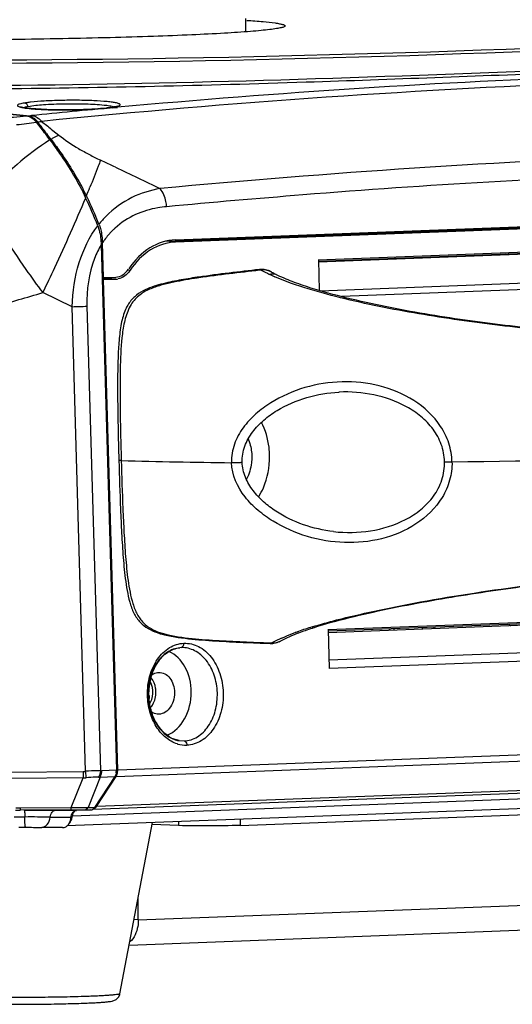
# Model space of a CAD drawing. Units: millimetres. Extents: x -144 to 7163, y -16897 to -11921.
# Drawn here: x 6143 to 6200, y -13744 to -13631 of the extents above; entities that cross this region are included whole.
import ezdxf

# ---------------------------------------------------------------- set-up
doc = ezdxf.new("R2010")
doc.units = ezdxf.units.MM
doc.header["$LTSCALE"] = 16.335
doc.layers.get('0').update_dxf_attribs({"linetype": 'CONTINUOUS'})
doc.layers.add('02___PRT_ALL_AXES', color=7, linetype='CONTINUOUS')
doc.layers.add('06___PRT_ALL_SURFS', color=7, linetype='CONTINUOUS')

msp = doc.modelspace()

# ---------------------------------------------------------------- linework, layer by layer
at = {"color": 7, "linetype": 'Continuous'}
for p, q in [((6169.41, -13632.05), (6169.4, -13630.51)), ((6154.08, -13640.73), (6154.16, -13640.72)), ((6154.08, -13640.73), (6154.08, -13640.73)), ((6154.09, -13640.79), (6154.46, -13640.75)), ((6154.46, -13640.75), (6154.65, -13640.74)), ((6144.2, -13641.7), (6144.36, -13641.72)), ((6147.04, -13643.25), (6147.23, -13643.4)), ((6147.23, -13643.4), (6147.89, -13643.92)), ((6160.27, -13656.13), (6275.39, -13651.76)), ((6161.31, -13655.97), (6276.43, -13651.6)), ((6276.43, -13651.85), (6161.31, -13656.22)), ((6177.72, -13658.26), (6260.18, -13655.13)), ((6177.73, -13658.42), (6258.09, -13655.37)), ((6256.57, -13655.54), (6177.74, -13658.53)), ((6152.77, -13656.55), (6154.52, -13716.94)), ((6153.03, -13660.29), (6152.91, -13656.33)), ((6161.31, -13656.22), (6160.27, -13656.13)), ((6177.73, -13658.26), (6177.82, -13661.78)), ((6185.71, -13658.23), (6185.71, -13658.12)), ((6186.21, -13658.21), (6186.21, -13658.1)), ((6186.44, -13658.18), (6186.45, -13658.16)), ((6189.43, -13657.97), (6189.43, -13658.09)), ((6190.76, -13657.92), (6190.76, -13658.04)), ((6156.07, -13659.49), (6155.8, -13659.47)), ((6170.96, -13659.38), (6170.99, -13659.38)), ((6171.16, -13659.44), (6170.97, -13659.47)), ((6177.93, -13661.81), (6256.59, -13658.82)), ((6178.06, -13658.41), (6178.06, -13658.52)), ((6260.31, -13659.45), (6180.37, -13662.48)), ((6153.03, -13660.29), (6152.88, -13660.29)), ((6152.88, -13660.42), (6153.42, -13660.4)), ((6153.04, -13660.54), (6152.89, -13660.53)), ((6153.03, -13660.29), (6154.46, -13660.24)), ((6153.04, -13660.54), (6154.46, -13660.49)), ((6154.67, -13716.94), (6153.04, -13660.54)), ((6154.46, -13660.49), (6153.42, -13660.4)), ((6163.99, -13660.25), (6163.81, -13660.27)), ((6164, -13660.34), (6163.82, -13660.36)), ((6172.37, -13659.68), (6172.36, -13659.68)), ((6172.85, -13659.93), (6172.86, -13659.94)), ((6149.45, -13663.65), (6146.08, -13662.03)), ((6150.99, -13717.06), (6149.45, -13663.65)), ((6151.14, -13663.55), (6152.68, -13717)), ((6180.1, -13673.47), (6180.09, -13673.47)), ((6178.83, -13700.77), (6261.53, -13697.63)), ((6178.85, -13700.93), (6259.44, -13697.87)), ((6256.81, -13698.17), (6178.85, -13701.13)), ((6178.84, -13700.77), (6178.96, -13705.24)), ((6178.93, -13704.25), (6256.83, -13701.3)), ((6185.95, -13700.86), (6185.95, -13700.66)), ((6186.45, -13700.84), (6186.45, -13700.64)), ((6189.66, -13700.52), (6189.66, -13700.72)), ((6191, -13700.47), (6191, -13700.67)), ((6172.21, -13702.3), (6172.37, -13702.3)), ((6173.29, -13701.85), (6173.31, -13701.84)), ((6173.39, -13702.08), (6173.41, -13702.07)), ((6173.4, -13702.08), (6173.42, -13702.06)), ((6261.66, -13702.11), (6178.96, -13705.24)), ((6161.81, -13702.85), (6161.8, -13702.86)), ((6161.98, -13702.84), (6161.81, -13702.85)), ((6154.49, -13717.66), (6286.39, -13712.65)), ((6286.58, -13711.93), (6154.67, -13716.94)), ((6161.71, -13713.52), (6161.73, -13713.53)), ((6161.73, -13713.53), (6162.31, -13713.56)), ((6142.33, -13717.15), (6150.71, -13717.08)), ((6281.37, -13717.19), (6149.47, -13722.2)), ((6151.81, -13721.41), (6283.66, -13716.4)), ((6284.12, -13716.11), (6152.22, -13721.12)), ((6154.52, -13716.94), (6152.84, -13717.01)), ((6154.52, -13716.94), (6154.52, -13716.98)), ((6154.67, -13716.97), (6154.67, -13716.94)), ((6150.69, -13717.8), (6142.32, -13717.87)), ((6280.45, -13718.33), (6148.84, -13723.32)), ((6149.34, -13721.21), (6150.69, -13717.8)), ((6152.66, -13717.73), (6151.29, -13721.2)), ((6154.34, -13717.67), (6152.02, -13721.2)), ((6152.22, -13721.12), (6154.49, -13717.66)), ((6152.66, -13717.73), (6154.34, -13717.67)), ((6168.73, -13723.27), (6253.4, -13720.06)), ((6143.41, -13721.54), (6143.48, -13721.54)), ((6149.3, -13721.49), (6143.48, -13721.53)), ((6143.52, -13721.26), (6149.34, -13721.21)), ((6147.53, -13721.53), (6149.94, -13721.55)), ((6151.57, -13721.49), (6149.94, -13721.55)), ((6150.81, -13721.49), (6151.57, -13721.49)), ((6151.29, -13721.2), (6152.02, -13721.2)), ((6146.91, -13722.32), (6149.32, -13722.34)), ((6161.66, -13722.83), (6161.67, -13723.3)), ((6168.73, -13722.57), (6168.73, -13723.27)), ((6148.34, -13723.53), (6145.94, -13723.51)), ((6161.67, -13723.3), (6158.62, -13723.19)), ((6157.04, -13734.13), (6249.14, -13730.63)), ((6157.04, -13734.13), (6157.03, -13731.59)), ((6155.99, -13737.03), (6247.25, -13733.56)), ((6157.04, -13734.13), (6156.55, -13734.11))]:
    msp.add_line(p, q, dxfattribs=at)
for centre, radius, start, end in [((6251.5, -14694.33), 1057.26, 92.17565, 95.73112), ((6250.39, -14694.09), 1057.7, 92.17525, 95.19375), ((6027.96, -14796.37), 1160.47, 84.25105, 84.86731), ((6028.1, -14796.48), 1160.6, 84.25882, 84.8678), ((6145.63, -13629.82), 11.11, 261.7072, 262.9982), ((6250.57, -14696.07), 1059.68, 95.22363, 95.72916), ((6150.94, -13618.17), 22.79, 275.1953, 276.3175), ((6151.59, -13624.11), 16.82, 276.3596, 277.2481), ((6152.22, -13629.03), 11.86, 277.1962, 279.0463), ((6152.54, -13631.52), 9.34, 278.086, 279.5006), ((6152.9, -13633.68), 7.15, 279.5424, 280.1758), ((6152.73, -13632.28), 8.56, 279.1121, 279.6151), ((6128.33, -13516.21), 127.37, 276.6408, 277.6719), ((6139.21, -13586.31), 55.65, 275.3098, 275.6061), ((6139.53, -13589.61), 52.33, 275.6075, 275.7619), ((6030.16, -13731.25), 145.45, 36.945, 37.6356), ((6143.59, -13643.89), 2.4, 37.8079, 40.0281), ((6130.73, -13534.83), 108.59, 277.8107, 277.967), ((6030.51, -13731.65), 145.54, 37.1526, 37.8143), ((6144.32, -13643.63), 2.05, 48.6907, 52.1411), ((6136.4, -13575.38), 67.65, 277.9678, 278.0913), ((6503.65, -13194.62), 573.09, 231.37669, 231.51945), ((6034.14, -13728.26), 140.47, 36.6124, 36.9471), ((6033.81, -13729.15), 141.4, 36.8138, 37.151), ((6156.71, -13660.36), 18.66, 120.2477, 121.3105), ((6155.54, -13658.34), 16.32, 117.9512, 120.2753), ((5835.02, -14316.91), 741.59, 64.48766, 64.63614), ((6258.01, -14698.96), 1053.5, 92.17528, 95.36305), ((6258.62, -14699.37), 1051.83, 92.17478, 94.50765), ((6120.65, -13665.92), 33.93, 26.2523, 27.7266), ((6029.6, -13600.3), 131.6, 337.3858, 337.844), ((6113.6, -13669.13), 41.5, 20.8623, 25.7102), ((6114.73, -13668.83), 40.53, 26.0158, 26.2384), ((6113.74, -13669.31), 41.63, 21.3111, 26.0071), ((6258.77, -14701.34), 1053.79, 94.50744, 95.36229), ((6161.55, -13665.35), 13.25, 95.4448, 99.8714), ((6148.31, -13655.82), 4.52, 19.7182, 21.2973), ((6160.63, -13661.53), 9.32, 133.9827, 135.5298), ((6160.78, -13661.69), 9.54, 133.1418, 133.9896), ((6160.74, -13661.65), 9.49, 132.0977, 133.1419), ((6159.13, -13660.25), 7.35, 144.1992, 147.7758), ((6159.53, -13660.54), 7.84, 139.3409, 144.175), ((6159.96, -13660.9), 8.4, 137.5049, 139.3684), ((6160.21, -13661.13), 8.75, 136.2164, 137.508), ((6160.4, -13661.31), 9, 135.5353, 136.2191), ((6214.45, -13674.48), 32.41, 149.5472, 149.7659), ((6196.86, -13662.83), 5.89, 60.6325, 62.9793), ((6163.71, -13664.57), 9.17, 146.0895, 146.3595), ((6171.2, -13661.49), 2.13, 95.6032, 96.4955), ((6171.2, -13661.51), 2.14, 86.8404, 95.5916), ((6182.85, -13637.59), 24.79, 241.843, 244.333), ((6154.4, -13658.82), 1.67, 272.2146, 273.8091), ((6154.39, -13658.79), 1.7, 273.8268, 280.479), ((6180.38, -13642.9), 18.93, 244.1085, 246.1688), ((6171.29, -13661.64), 2.24, 63.8244, 65.1052), ((6171.26, -13661.69), 2.29, 61.5458, 63.8201), ((6182.52, -13640.93), 21.32, 241.5381, 243.0363), ((6090.61, -13477.89), 192.31, 285.0396, 286.7651), ((6142.82, -13439.22), 224.53, 271.6935, 272.123), ((6169.25, -11447.61), 2233.99, 270.61111, 272.10792), ((6178.26, -12822.18), 859.47, 268.45442, 269.29953), ((6162.55, -13691.16), 10.51, 252.9494, 254.0591), ((6162.01, -13693.72), 7.8, 251.2901, 252.6249), ((6186.41, -13732.04), 32.94, 109.4513, 110.1652), ((6183.92, -13723.21), 23.63, 110.8996, 111.8831), ((6189.25, -13740.12), 41.51, 107.1296, 109.4231), ((6190.94, -13743.35), 44.96, 107.8549, 108.006), ((6172.29, -13700.16), 2.2, 267.8301, 272.2383), ((6172.22, -13702.14), 0.222, 268.341, 277.8798), ((6182.64, -13721.83), 22.06, 115.091, 117.7346), ((6172.29, -13700.15), 2.21, 272.2404, 278.3743), ((6172.48, -13700.4), 1.91, 283.3893, 286.3693), ((6172.46, -13700.31), 2, 286.4044, 292.9407), ((6172.4, -13700.19), 2.14, 292.9319, 297.7388), ((6180.43, -13717.11), 16.86, 114.234, 115.0209), ((6172.15, -13699.71), 2.67, 295.9858, 298.2328), ((6165.35, -13708.15), 7.08, 181.5097, 184.242), ((6159.26, -13710.06), 3.04, 290.2955, 290.9264), ((6162.29, -13710.25), 3.33, 244.538, 249.832), ((6162.32, -13710.32), 3.26, 243.4745, 248.8869), ((6162.22, -13710.44), 3.13, 249.8095, 260.5043), ((6162.51, -13710.68), 3.38, 253.107, 253.4054), ((6162.51, -13710.67), 3.39, 253.4802, 271.8224), ((6150.68, -13714.38), 2.7, 270.495, 276.5569), ((6153.07, -13716.99), 1.45, 350.3851, 0.3678), ((6153.22, -13716.98), 1.45, 350.3851, 0.3678), ((6150.79, -13714.05), 3.75, 268.5031, 274.028), ((6152.47, -13715.47), 2.27, 269.6654, 274.8397), ((6142.81, -13637.8), 83.74, 270.0724, 270.4589), ((6142.86, -13636.12), 85.14, 270.0696, 270.445), ((6143.81, -13640.9), 81.41, 269.2634, 270.1442), ((6144.76, -14056.43), 334.12, 89.6306, 90.128), ((6147.45, -13721.9), 2.04, 346.5833, 351.6777), ((6147.94, -13541.55), 181.97, 268.5398, 268.789), ((6147.58, -13565.75), 157.77, 268.7332, 269.4044)]:
    msp.add_arc(centre, radius, start, end, dxfattribs=at)
for centre, major_axis, ratio, start_param, end_param in [((6161.6, -13666.17), (-0.18, 10.2), 0.742723, 0.014883, 0.820997), ((6154.37, -13657.44), (-0.05, 2.8), 0.742723, 3.156475, 3.962589), ((6157.16, -13708.01), (0.07, 2.1), 0.738288, -2.280538, -0.911528), ((6151.53, -13720.49), (-0.036, 1), 0.669074, 3.138424, 3.897791)]:
    msp.add_ellipse(centre, major_axis=major_axis, ratio=ratio, start_param=start_param, end_param=end_param, dxfattribs=at)
for points, knots in [([(6169.5, -13630.74), (6170.13, -13630.78), (6171.22, -13630.86), (6172.48, -13630.99), (6173.22, -13631.11), (6173.58, -13631.19), (6173.79, -13631.25), (6173.9, -13631.33), (6173.9, -13631.37)], [0, 0, 0, 0, 0.42355, 0.732439, 0.842688, 0.923269, 0.97461, 1, 1, 1, 1]), ([(6173.9, -13631.37), (6173.91, -13631.42), (6173.72, -13631.53), (6173.41, -13631.6), (6172.84, -13631.71), (6172.08, -13631.81), (6171.08, -13631.92), (6169.35, -13632.07), (6166.7, -13632.24), (6162.97, -13632.43), (6158.58, -13632.59), (6153.64, -13632.74), (6148.25, -13632.86), (6142.54, -13632.96), (6134.65, -13633.04), (6124.97, -13633.07), (6114.17, -13632.98), (6107.36, -13632.83), (6104.26, -13632.73)], [0, 0, 0, 0, 0.002147, 0.00712, 0.015204, 0.026413, 0.040699, 0.057994, 0.101214, 0.155118, 0.218497, 0.289924, 0.367788, 0.450331, 0.535689, 0.707114, 0.866659, 1, 1, 1, 1]), ([(6082.63, -13634.79), (6091.4, -13635.11), (6131.49, -13636.14), (6171.61, -13635.46), (6202.91, -13634.24)], [0, 0, 0, 0, 0.218861, 1, 1, 1, 1]), ([(6083.39, -13634.48), (6092.06, -13634.77), (6131.66, -13635.74), (6171.3, -13635.11), (6202.22, -13633.93)], [0, 0, 0, 0, 0.218997, 1, 1, 1, 1]), ([(6079.35, -13637.3), (6088.56, -13637.73), (6109.26, -13638.51), (6141.6, -13638.76), (6174.58, -13637.96), (6196.05, -13637.11), (6205.91, -13636.74)], [0, 0, 0, 0, 0.218505, 0.490714, 0.766257, 1, 1, 1, 1]), ([(6080.05, -13636.99), (6084.31, -13637.18), (6093.43, -13637.57), (6113.92, -13638.16), (6151.41, -13638.46), (6184.03, -13637.25), (6205.27, -13636.43)], [0, 0, 0, 0, 0.102321, 0.218586, 0.49082, 1, 1, 1, 1]), ([(6143.96, -13640.24), (6143.77, -13640.27), (6143.52, -13640.31), (6143.27, -13640.41), (6143.16, -13640.47), (6143.15, -13640.58), (6143.27, -13640.63), (6143.42, -13640.69), (6143.56, -13640.73), (6143.64, -13640.74)], [0, 0, 0, 0, 0.392011, 0.514345, 0.588962, 0.634409, 0.706942, 0.828207, 1, 1, 1, 1]), ([(6144.67, -13640.14), (6144.6, -13640.15), (6144.36, -13640.18), (6144.13, -13640.21), (6143.96, -13640.24)], [0, 0, 0, 0, 0.27653, 1, 1, 1, 1]), ([(6144.38, -13640.66), (6144.36, -13640.55), (6144.26, -13640.35), (6144.06, -13640.25), (6143.96, -13640.24)], [0, 0, 0, 0, 0.522165, 1, 1, 1, 1]), ([(6154.73, -13640.59), (6154.77, -13640.58), (6154.84, -13640.56), (6154.92, -13640.51), (6154.97, -13640.46), (6154.96, -13640.4), (6154.9, -13640.35), (6154.75, -13640.29), (6154.47, -13640.22), (6154.02, -13640.14), (6153.16, -13640.05), (6151.83, -13639.96), (6150.03, -13639.92), (6148.13, -13639.93), (6146.33, -13640), (6145.19, -13640.09), (6144.67, -13640.14)], [0, 0, 0, 0, 0.011923, 0.020459, 0.026014, 0.030375, 0.036574, 0.045973, 0.075315, 0.118301, 0.174088, 0.318921, 0.493618, 0.678857, 0.853941, 1, 1, 1, 1]), ([(6153.35, -13640.82), (6152.48, -13640.92), (6150.58, -13641.03), (6148.18, -13641.05), (6146.25, -13640.99), (6145.04, -13640.92), (6144.15, -13640.82), (6143.67, -13640.75), (6143.51, -13640.69)], [0, 0, 0, 0, 0.265703, 0.579895, 0.72715, 0.85271, 0.94744, 1, 1, 1, 1]), ([(6143.64, -13640.74), (6143.67, -13640.75), (6143.8, -13640.77), (6143.93, -13640.79), (6144.03, -13640.81)], [0, 0, 0, 0, 0.225651, 1, 1, 1, 1]), ([(6144.38, -13640.66), (6144.33, -13640.67), (6144.16, -13640.7), (6143.99, -13640.74), (6143.88, -13640.78)], [0, 0, 0, 0, 0.296455, 1, 1, 1, 1]), ([(6144.28, -13640.84), (6144.88, -13640.92), (6146.27, -13641.01), (6149.18, -13641.06), (6151.49, -13641), (6153.01, -13640.86)], [0, 0, 0, 0, 0.209069, 0.476494, 1, 1, 1, 1]), ([(6153.11, -13640.51), (6152.42, -13640.44), (6150.89, -13640.36), (6148.56, -13640.34), (6146.34, -13640.44), (6144.96, -13640.55), (6144.38, -13640.66)], [0, 0, 0, 0, 0.238077, 0.525193, 0.79892, 1, 1, 1, 1]), ([(6153.87, -13640.61), (6153.82, -13640.6), (6153.57, -13640.56), (6153.31, -13640.53), (6153.11, -13640.51)], [0, 0, 0, 0, 0.216454, 1, 1, 1, 1]), ([(6153.85, -13640.76), (6153.82, -13640.77), (6153.65, -13640.79), (6153.48, -13640.81), (6153.35, -13640.82)], [0, 0, 0, 0, 0.23191, 1, 1, 1, 1]), ([(6154.25, -13640.7), (6154.22, -13640.69), (6154.1, -13640.66), (6153.97, -13640.63), (6153.87, -13640.61)], [0, 0, 0, 0, 0.209663, 1, 1, 1, 1]), ([(6154.63, -13640.59), (6154.67, -13640.57), (6154.46, -13640.66), (6154.37, -13640.67), (6154.23, -13640.7), (6154.16, -13640.71)], [0, 0, 0, 0, 0.253015, 0.57803, 1, 1, 1, 1]), ([(6154.47, -13640.66), (6154.49, -13640.66), (6154.58, -13640.64), (6154.67, -13640.61), (6154.73, -13640.59)], [0, 0, 0, 0, 0.280517, 1, 1, 1, 1]), ([(6142.19, -13641.89), (6142.36, -13641.88), (6143.03, -13641.83), (6143.7, -13641.78), (6144.2, -13641.73)], [0, 0, 0, 0, 0.260462, 1, 1, 1, 1]), ([(6144.2, -13641.73), (6144.3, -13641.74), (6144.75, -13641.85), (6145.12, -13642.16), (6145.34, -13642.44)], [0, 0, 0, 0, 0.231736, 1, 1, 1, 1]), ([(6144.78, -13641.68), (6144.85, -13641.69), (6145.14, -13641.74), (6145.4, -13641.88), (6145.57, -13642.01)], [0, 0, 0, 0, 0.238312, 1, 1, 1, 1]), ([(6146.89, -13644.49), (6145.55, -13645.32), (6142.8, -13647.45), (6140.32, -13649.88), (6139.02, -13651.26)], [0, 0, 0, 0, 0.453705, 1, 1, 1, 1]), ([(6146.89, -13644.49), (6147.27, -13645), (6148.79, -13647.11), (6150.14, -13649.35), (6150.99, -13651.13)], [0, 0, 0, 0, 0.243314, 1, 1, 1, 1]), ([(6147.01, -13644.42), (6147.34, -13644.86), (6148.68, -13646.69), (6149.89, -13648.62), (6150.69, -13650.13)], [0, 0, 0, 0, 0.2443, 1, 1, 1, 1]), ([(6147.89, -13643.92), (6148.62, -13644.49), (6149.78, -13645.27), (6151.42, -13646.17), (6152.25, -13646.61), (6152.69, -13646.8)], [0, 0, 0, 0, 0.495788, 0.747801, 1, 1, 1, 1]), ([(6152.69, -13646.81), (6152.61, -13647.04), (6152.22, -13648.09), (6151.81, -13649.13), (6151.48, -13649.93)], [0, 0, 0, 0, 0.219305, 1, 1, 1, 1]), ([(6159.54, -13650.08), (6158.43, -13650.27), (6156.14, -13650.96), (6154.2, -13652.38), (6153.34, -13653.24)], [0, 0, 0, 0, 0.481239, 1, 1, 1, 1]), ([(6160.29, -13652.15), (6160.28, -13651.96), (6160.19, -13651.22), (6159.89, -13650.5), (6159.54, -13650.08)], [0, 0, 0, 0, 0.264447, 1, 1, 1, 1]), ([(6146.09, -13662.03), (6145.43, -13661.16), (6142.92, -13657.68), (6140.6, -13654.05), (6139.02, -13651.26)], [0, 0, 0, 0, 0.254902, 1, 1, 1, 1]), ([(6146.08, -13662.03), (6146.54, -13661.07), (6148.24, -13657.46), (6149.87, -13653.82), (6151, -13651.13)], [0, 0, 0, 0, 0.268554, 1, 1, 1, 1]), ([(6159.28, -13652.29), (6158.4, -13652.44), (6156.63, -13652.96), (6155.07, -13653.98), (6154.38, -13654.61)], [0, 0, 0, 0, 0.487516, 1, 1, 1, 1]), ([(6149.45, -13663.65), (6149.5, -13661.94), (6149.96, -13658.65), (6151.43, -13655.61), (6152.38, -13654.35)], [0, 0, 0, 0, 0.51926, 1, 1, 1, 1]), ([(6152.38, -13654.35), (6152.45, -13654.52), (6152.67, -13655.24), (6152.76, -13655.99), (6152.77, -13656.55)], [0, 0, 0, 0, 0.243869, 1, 1, 1, 1]), ([(6152.77, -13656.55), (6152.47, -13657.04), (6151.42, -13659.23), (6151.09, -13661.72), (6151.14, -13663.55)], [0, 0, 0, 0, 0.2396, 1, 1, 1, 1]), ([(6161.31, -13656.22), (6160.32, -13656.26), (6158.22, -13656.97), (6156.71, -13658.54), (6156.09, -13659.45)], [0, 0, 0, 0, 0.474743, 1, 1, 1, 1]), ([(6156.07, -13659.49), (6155.9, -13659.74), (6155.51, -13660.17), (6154.97, -13660.41), (6154.71, -13660.46)], [0, 0, 0, 0, 0.523753, 1, 1, 1, 1]), ([(6163.82, -13660.36), (6162.92, -13660.5), (6161.57, -13660.72), (6159.79, -13661.13), (6158.47, -13661.55), (6157.16, -13662.22), (6156.09, -13663.42), (6155.48, -13665.02), (6155.09, -13667.37), (6154.94, -13670.4), (6154.93, -13674.04), (6154.98, -13677.69), (6155.04, -13680.12), (6155.08, -13681.33)], [0, 0, 0, 0, 0.10278, 0.15439, 0.206432, 0.259947, 0.318193, 0.38302, 0.450782, 0.587805, 0.725184, 0.862593, 1, 1, 1, 1]), ([(6163.8, -13660.27), (6163.11, -13660.38), (6161.71, -13660.6), (6159.97, -13660.97), (6158.59, -13661.38), (6157.55, -13661.82), (6156.56, -13662.48), (6156.05, -13663.11), (6155.83, -13663.47)], [0, 0, 0, 0, 0.238419, 0.47898, 0.601287, 0.726984, 0.858839, 1, 1, 1, 1]), ([(6208.28, -13666.74), (6205.24, -13666.51), (6199.07, -13665.93), (6191.4, -13664.87), (6185.29, -13663.77), (6180.86, -13662.8), (6176.66, -13661.69), (6173.97, -13660.77), (6172.73, -13660.22)], [0, 0, 0, 0, 0.252831, 0.512325, 0.640233, 0.766067, 0.887625, 1, 1, 1, 1]), ([(6208.28, -13666.68), (6205.25, -13666.45), (6199.13, -13665.86), (6191.51, -13664.79), (6185.44, -13663.68), (6181.03, -13662.7), (6177.46, -13661.73), (6174.75, -13660.79), (6173.46, -13660.25), (6172.86, -13659.94)], [0, 0, 0, 0, 0.252106, 0.50958, 0.637325, 0.762684, 0.88442, 0.943441, 1, 1, 1, 1]), ([(6155.83, -13663.47), (6155.74, -13663.63), (6155.39, -13664.3), (6155.19, -13665.04), (6155.08, -13665.6)], [0, 0, 0, 0, 0.243781, 1, 1, 1, 1]), ([(6155.08, -13665.6), (6154.96, -13666.24), (6154.81, -13667.55), (6154.66, -13670.16), (6154.65, -13673.45), (6154.7, -13677.39), (6154.77, -13680.02), (6154.8, -13681.33)], [0, 0, 0, 0, 0.12409, 0.248974, 0.499246, 0.749622, 1, 1, 1, 1]), ([(6193.08, -13681.47), (6193.06, -13680.75), (6192.81, -13679.31), (6191.54, -13676.71), (6188.81, -13674.21), (6184.77, -13672.56), (6180.44, -13672.1), (6176.14, -13672.77), (6172.82, -13674.23), (6170.5, -13675.93), (6169.02, -13677.51), (6167.97, -13679.41), (6167.73, -13680.86), (6167.75, -13681.58)], [0, 0, 0, 0, 0.062604, 0.125216, 0.249883, 0.374964, 0.500186, 0.625402, 0.750336, 0.812783, 0.875155, 0.937547, 1, 1, 1, 1]), ([(6168.97, -13681.53), (6168.95, -13680.91), (6169.17, -13679.64), (6170.13, -13678.01), (6171.43, -13676.65), (6173.46, -13675.19), (6176.36, -13673.94), (6178.85, -13673.53), (6180.1, -13673.47)], [0, 0, 0, 0, 0.125034, 0.249746, 0.374435, 0.499348, 0.749354, 1, 1, 1, 1]), ([(6192.23, -13681.46), (6192.21, -13680.79), (6191.95, -13679.45), (6190.97, -13677.68), (6189.56, -13676.22), (6187.32, -13674.73), (6184.12, -13673.62), (6181.43, -13673.41), (6180.1, -13673.47)], [0, 0, 0, 0, 0.125016, 0.250097, 0.3753, 0.500548, 0.750268, 1, 1, 1, 1]), ([(6172.12, -13680.85), (6172.12, -13680.5), (6172.04, -13679.16), (6171.66, -13677.83), (6171.2, -13676.95)], [0, 0, 0, 0, 0.258201, 1, 1, 1, 1]), ([(6169.68, -13678.9), (6169.74, -13679.05), (6169.98, -13679.71), (6170.08, -13680.41), (6170.08, -13680.93)], [0, 0, 0, 0, 0.243499, 1, 1, 1, 1]), ([(6170.08, -13680.93), (6170.08, -13681.15), (6170.03, -13682.03), (6169.78, -13682.89), (6169.48, -13683.47)], [0, 0, 0, 0, 0.25632, 1, 1, 1, 1]), ([(6170.87, -13685.49), (6171.08, -13685.16), (6171.82, -13683.73), (6172.13, -13682.08), (6172.12, -13680.85)], [0, 0, 0, 0, 0.240801, 1, 1, 1, 1]), ([(6154.8, -13681.33), (6154.86, -13683.19), (6154.94, -13685.98), (6155.12, -13689.7), (6155.29, -13692.48), (6155.51, -13694.78), (6155.8, -13696.61), (6156.12, -13697.93), (6156.62, -13699.17), (6157.64, -13700.45), (6158.75, -13700.98), (6159.47, -13701.2)], [0, 0, 0, 0, 0.259048, 0.388537, 0.517963, 0.647091, 0.711347, 0.774879, 0.836742, 0.894843, 1, 1, 1, 1]), ([(6155.08, -13681.33), (6155.04, -13681.33), (6154.98, -13681.33), (6154.89, -13681.34), (6154.85, -13681.33), (6154.8, -13681.34), (6154.8, -13681.33)], [0, 0, 0, 0, 0.371636, 0.695047, 0.918996, 1, 1, 1, 1]), ([(6155.08, -13681.33), (6155.13, -13683.17), (6155.21, -13685.94), (6155.39, -13689.62), (6155.56, -13692.37), (6155.78, -13694.66), (6156.07, -13696.47), (6156.39, -13697.78), (6156.86, -13699), (6157.78, -13700.31), (6158.82, -13700.88), (6159.51, -13701.11)], [0, 0, 0, 0, 0.26005, 0.390047, 0.519975, 0.64965, 0.714195, 0.778069, 0.840181, 0.89784, 1, 1, 1, 1]), ([(6193.08, -13681.47), (6193.1, -13682.18), (6192.91, -13683.63), (6191.74, -13686.28), (6189.07, -13688.86), (6185.04, -13690.53), (6180.71, -13690.95), (6176.42, -13690.24), (6173.11, -13688.77), (6170.76, -13687.11), (6168.76, -13685.09), (6167.78, -13682.99), (6167.75, -13681.58)], [0, 0, 0, 0, 0.062716, 0.125443, 0.25022, 0.375413, 0.500782, 0.626177, 0.751351, 0.813913, 0.87642, 1, 1, 1, 1]), ([(6167.75, -13681.58), (6167.87, -13681.57), (6168.07, -13681.57), (6168.33, -13681.56), (6168.53, -13681.55), (6168.7, -13681.54), (6168.85, -13681.55), (6168.91, -13681.52), (6168.97, -13681.54), (6168.97, -13681.53)], [0, 0, 0, 0, 0.301665, 0.471522, 0.639597, 0.789678, 0.905944, 0.977107, 1, 1, 1, 1]), ([(6179.48, -13689.5), (6178.31, -13689.37), (6175.98, -13688.84), (6173.3, -13687.55), (6171.41, -13686.12), (6170.19, -13684.83), (6169.27, -13683.3), (6168.99, -13682.12), (6168.97, -13681.53)], [0, 0, 0, 0, 0.250528, 0.500413, 0.625277, 0.750017, 0.874861, 1, 1, 1, 1]), ([(6179.48, -13689.5), (6180.88, -13689.66), (6183.73, -13689.61), (6187.16, -13688.57), (6189.55, -13687.03), (6191.04, -13685.5), (6192.03, -13683.59), (6192.24, -13682.17), (6192.23, -13681.46)], [0, 0, 0, 0, 0.249781, 0.499468, 0.624724, 0.749916, 0.874989, 1, 1, 1, 1]), ([(6192.23, -13681.48), (6192.29, -13681.48), (6192.57, -13681.48), (6192.86, -13681.47), (6193.08, -13681.47)], [0, 0, 0, 0, 0.210589, 1, 1, 1, 1]), ([(6177.16, -13700.55), (6178.53, -13700.11), (6181.36, -13699.34), (6187.2, -13698.03), (6194.71, -13696.7), (6203.73, -13695.43), (6215.18, -13694.13), (6228.44, -13693.01), (6238.77, -13692.47), (6243.62, -13692.29)], [0, 0, 0, 0, 0.064351, 0.130965, 0.267893, 0.405047, 0.537828, 0.782957, 1, 1, 1, 1]), ([(6177.02, -13700.46), (6178.88, -13699.88), (6182.75, -13698.91), (6190.77, -13697.28), (6200.92, -13695.73), (6212.84, -13694.36), (6220.62, -13693.68), (6224.38, -13693.39)], [0, 0, 0, 0, 0.121641, 0.249662, 0.511367, 0.763966, 1, 1, 1, 1]), ([(6159.66, -13701.26), (6160.69, -13701.55), (6162.79, -13701.85), (6165.94, -13702.08), (6169.08, -13702.24), (6171.17, -13702.32), (6172.21, -13702.36)], [0, 0, 0, 0, 0.253356, 0.502785, 0.751552, 1, 1, 1, 1]), ([(6159.68, -13701.16), (6160.7, -13701.48), (6162.81, -13701.79), (6165.95, -13702.02), (6169.09, -13702.18), (6171.17, -13702.26), (6172.21, -13702.3)], [0, 0, 0, 0, 0.253697, 0.50326, 0.751894, 1, 1, 1, 1]), ([(6173.42, -13702.06), (6173.83, -13701.85), (6174.39, -13701.58), (6174.96, -13701.34), (6175.11, -13701.28)], [0, 0, 0, 0, 0.746092, 1, 1, 1, 1]), ([(6173.52, -13701.74), (6173.64, -13701.69), (6174.15, -13701.47), (6174.66, -13701.26), (6175.06, -13701.12)], [0, 0, 0, 0, 0.243635, 1, 1, 1, 1]), ([(6158.1, -13708.34), (6158.08, -13707.58), (6158.25, -13706.11), (6159.11, -13704.16), (6160.49, -13702.75), (6161.7, -13702.36), (6162.28, -13702.34)], [0, 0, 0, 0, 0.282386, 0.547352, 0.784794, 1, 1, 1, 1]), ([(6161.98, -13702.84), (6162.07, -13702.83), (6162.25, -13702.67), (6162.28, -13702.46), (6162.28, -13702.34)], [0, 0, 0, 0, 0.433659, 1, 1, 1, 1]), ([(6162.28, -13702.34), (6162.85, -13702.32), (6164.08, -13702.61), (6165.55, -13703.92), (6166.52, -13705.82), (6166.9, -13708.03), (6166.65, -13710.27), (6165.79, -13712.22), (6164.41, -13713.64), (6163.19, -13714.03), (6162.62, -13714.05)], [0, 0, 0, 0, 0.107395, 0.225403, 0.357345, 0.498566, 0.640153, 0.773046, 0.892118, 1, 1, 1, 1]), ([(6161.8, -13702.86), (6161.29, -13702.91), (6160.24, -13703.32), (6159.03, -13704.59), (6158.3, -13706.35), (6158.14, -13707.66), (6158.16, -13708.34)], [0, 0, 0, 0, 0.215732, 0.453609, 0.71861, 1, 1, 1, 1]), ([(6158.26, -13708.34), (6158.25, -13707.66), (6158.4, -13706.33), (6159.13, -13704.57), (6160.31, -13703.3), (6161.33, -13702.9), (6161.81, -13702.85)], [0, 0, 0, 0, 0.288268, 0.557332, 0.79336, 1, 1, 1, 1]), ([(6163.12, -13707.95), (6163.11, -13706.95), (6162.72, -13705.08), (6161.33, -13703.62), (6160.55, -13703.3)], [0, 0, 0, 0, 0.539686, 1, 1, 1, 1]), ([(6166.12, -13708.03), (6166.1, -13707.35), (6165.85, -13706.01), (6164.97, -13704.28), (6163.62, -13703.11), (6162.5, -13702.82), (6161.98, -13702.84)], [0, 0, 0, 0, 0.283216, 0.548076, 0.784587, 1, 1, 1, 1]), ([(6158.61, -13705.96), (6158.66, -13705.92), (6158.9, -13705.77), (6159.18, -13705.69), (6159.38, -13705.69)], [0, 0, 0, 0, 0.260722, 1, 1, 1, 1]), ([(6159.38, -13705.69), (6159.62, -13705.68), (6160.12, -13705.79), (6160.72, -13706.33), (6161.1, -13707.11), (6161.19, -13707.71), (6161.19, -13708.02)], [0, 0, 0, 0, 0.215822, 0.451399, 0.715454, 1, 1, 1, 1]), ([(6159.07, -13707.96), (6159.07, -13707.8), (6159.02, -13707.22), (6158.79, -13706.65), (6158.51, -13706.32)], [0, 0, 0, 0, 0.265059, 1, 1, 1, 1]), ([(6158.46, -13709.73), (6158.56, -13709.62), (6158.92, -13709.1), (6159.07, -13708.44), (6159.07, -13707.96)], [0, 0, 0, 0, 0.236019, 1, 1, 1, 1]), ([(6161.19, -13708.02), (6161.19, -13708.36), (6161.1, -13709.01), (6160.67, -13709.85), (6160.02, -13710.41), (6159.47, -13710.52), (6159.22, -13710.49)], [0, 0, 0, 0, 0.284128, 0.54993, 0.785978, 1, 1, 1, 1]), ([(6160.35, -13712.9), (6161.2, -13712.57), (6162.7, -13711.02), (6163.12, -13709.01), (6163.12, -13707.95)], [0, 0, 0, 0, 0.461267, 1, 1, 1, 1]), ([(6162.31, -13713.56), (6162.84, -13713.54), (6163.95, -13713.18), (6165.21, -13711.88), (6166, -13710.09), (6166.14, -13708.73), (6166.12, -13708.03)], [0, 0, 0, 0, 0.21512, 0.452504, 0.717534, 1, 1, 1, 1]), ([(6161.53, -13713.91), (6161.04, -13713.76), (6160.09, -13713.22), (6159.01, -13711.91), (6158.3, -13710.22), (6158.11, -13708.98), (6158.1, -13708.34)], [0, 0, 0, 0, 0.219229, 0.460604, 0.72372, 1, 1, 1, 1]), ([(6158.16, -13708.34), (6158.19, -13709.37), (6158.64, -13711.33), (6160.05, -13712.87), (6160.86, -13713.25)], [0, 0, 0, 0, 0.535657, 1, 1, 1, 1]), ([(6160.87, -13713.24), (6160.13, -13712.87), (6159.18, -13711.84), (6158.5, -13710.16), (6158.32, -13709.18), (6158.28, -13708.68)], [0, 0, 0, 0, 0.456492, 0.721603, 1, 1, 1, 1]), ([(6162.31, -13713.56), (6162.35, -13713.57), (6162.54, -13713.66), (6162.61, -13713.89), (6162.62, -13714.05)], [0, 0, 0, 0, 0.202878, 1, 1, 1, 1]), ([(6150.71, -13717.08), (6150.71, -13717.15), (6150.71, -13717.39), (6150.7, -13717.62), (6150.69, -13717.8)], [0, 0, 0, 0, 0.27755, 1, 1, 1, 1]), ([(6152.69, -13717), (6152.56, -13717), (6152, -13717), (6151.43, -13717.03), (6150.99, -13717.06)], [0, 0, 0, 0, 0.219869, 1, 1, 1, 1]), ([(6151.06, -13717.79), (6151.05, -13717.74), (6151.04, -13717.5), (6151.01, -13717.25), (6150.99, -13717.06)], [0, 0, 0, 0, 0.209643, 1, 1, 1, 1]), ([(6152.69, -13717), (6152.68, -13717.07), (6152.66, -13717.33), (6152.57, -13717.58), (6152.45, -13717.74)], [0, 0, 0, 0, 0.263307, 1, 1, 1, 1]), ([(6152.66, -13717.73), (6152.69, -13717.68), (6152.81, -13717.46), (6152.85, -13717.2), (6152.84, -13717.01)], [0, 0, 0, 0, 0.232521, 1, 1, 1, 1]), ([(6152.45, -13717.74), (6152.35, -13717.74), (6151.88, -13717.74), (6151.42, -13717.76), (6151.06, -13717.79)], [0, 0, 0, 0, 0.224594, 1, 1, 1, 1]), ([(6143.48, -13721.53), (6143.5, -13721.52), (6143.5, -13721.4), (6143.52, -13721.32), (6143.52, -13721.25)], [0, 0, 0, 0, 0.280611, 1, 1, 1, 1]), ([(6143.93, -13721.54), (6144.25, -13721.53), (6145.45, -13721.52), (6146.66, -13721.52), (6147.53, -13721.53)], [0, 0, 0, 0, 0.268552, 1, 1, 1, 1]), ([(6143.93, -13721.54), (6143.95, -13721.54), (6143.96, -13721.64), (6143.99, -13721.78), (6144, -13722.03), (6144.01, -13722.21), (6144.01, -13722.31)], [0, 0, 0, 0, 0.084154, 0.294181, 0.610737, 1, 1, 1, 1]), ([(6146.91, -13722.32), (6146.94, -13722.12), (6147.05, -13721.77), (6147.38, -13721.53), (6147.53, -13721.53)], [0, 0, 0, 0, 0.568396, 1, 1, 1, 1]), ([(6149.3, -13721.49), (6149.33, -13721.48), (6149.32, -13721.35), (6149.34, -13721.28), (6149.34, -13721.21)], [0, 0, 0, 0, 0.280613, 1, 1, 1, 1]), ([(6149.3, -13721.49), (6149.44, -13721.48), (6149.94, -13721.48), (6150.45, -13721.48), (6150.81, -13721.49)], [0, 0, 0, 0, 0.275668, 1, 1, 1, 1]), ([(6149.34, -13721.21), (6149.52, -13721.21), (6150.17, -13721.22), (6150.82, -13721.22), (6151.29, -13721.2)], [0, 0, 0, 0, 0.273178, 1, 1, 1, 1]), ([(6149.49, -13721.84), (6149.52, -13721.79), (6149.63, -13721.65), (6149.81, -13721.55), (6149.94, -13721.55)], [0, 0, 0, 0, 0.28085, 1, 1, 1, 1]), ([(6150.81, -13721.49), (6150.95, -13721.48), (6151.14, -13721.38), (6151.26, -13721.24), (6151.29, -13721.2)], [0, 0, 0, 0, 0.72202, 1, 1, 1, 1]), ([(6144.09, -13723.48), (6144.06, -13723.48), (6144.06, -13723.31), (6144.02, -13723.14), (6144.02, -13722.74), (6144.01, -13722.47), (6144.01, -13722.31)], [0, 0, 0, 0, 0.073871, 0.281081, 0.601761, 1, 1, 1, 1]), ([(6145.94, -13723.51), (6146.17, -13723.52), (6146.71, -13723.17), (6146.87, -13722.63), (6146.91, -13722.32)], [0, 0, 0, 0, 0.429298, 1, 1, 1, 1]), ([(6148.98, -13723.21), (6149.02, -13723.15), (6149.2, -13722.89), (6149.29, -13722.58), (6149.32, -13722.34)], [0, 0, 0, 0, 0.230466, 1, 1, 1, 1]), ([(6149.05, -13723.1), (6149.08, -13723.07), (6149.2, -13722.94), (6149.29, -13722.78), (6149.35, -13722.65)], [0, 0, 0, 0, 0.234995, 1, 1, 1, 1]), ([(6148.34, -13723.53), (6148.47, -13723.54), (6148.66, -13723.48), (6148.81, -13723.37), (6148.85, -13723.34)], [0, 0, 0, 0, 0.733666, 1, 1, 1, 1]), ([(6168.73, -13723.27), (6167.53, -13723.32), (6165.17, -13723.35), (6162.82, -13723.34), (6161.67, -13723.3)], [0, 0, 0, 0, 0.510747, 1, 1, 1, 1]), ([(6157.04, -13734.13), (6157.04, -13734.38), (6156.97, -13735.3), (6156.58, -13736.24), (6156.07, -13736.67)], [0, 0, 0, 0, 0.277542, 1, 1, 1, 1]), ([(6133.62, -13742.74), (6133.66, -13742.95), (6133.85, -13743.29), (6134.24, -13743.51), (6134.52, -13743.58), (6134.83, -13743.63), (6135.28, -13743.67), (6135.94, -13743.72), (6136.77, -13743.75), (6137.75, -13743.78), (6138.87, -13743.81), (6140.1, -13743.83), (6141.43, -13743.84), (6143.29, -13743.84), (6145.62, -13743.83), (6148.29, -13743.79), (6149.99, -13743.74), (6150.79, -13743.71)], [0, 0, 0, 0, 0.03615, 0.060738, 0.074231, 0.086036, 0.114244, 0.151741, 0.198907, 0.255096, 0.319251, 0.390065, 0.466038, 0.545535, 0.708213, 0.864137, 1, 1, 1, 1]), ([(6151.41, -13742.93), (6150.57, -13742.96), (6148.75, -13743.01), (6145.92, -13743.05), (6143.43, -13743.07), (6141.44, -13743.07), (6140.01, -13743.06), (6138.66, -13743.04), (6137.44, -13743.01), (6136.35, -13742.98), (6135.43, -13742.95), (6134.77, -13742.91), (6134.34, -13742.88), (6134.09, -13742.85), (6133.9, -13742.83), (6133.75, -13742.8), (6133.67, -13742.78), (6133.62, -13742.76), (6133.62, -13742.74)], [0, 0, 0, 0, 0.142283, 0.305677, 0.476825, 0.560926, 0.641729, 0.717575, 0.786906, 0.8483, 0.900499, 0.94244, 0.959292, 0.973282, 0.984349, 0.992452, 0.997599, 1, 1, 1, 1]), ([(6150.79, -13743.71), (6151.05, -13743.7), (6151.53, -13743.68), (6152.21, -13743.65), (6152.79, -13743.61), (6153.28, -13743.57), (6153.68, -13743.53), (6154.05, -13743.48), (6154.42, -13743.36), (6154.77, -13743.07), (6154.9, -13742.79), (6154.93, -13742.62)], [0, 0, 0, 0, 0.168931, 0.31848, 0.447195, 0.554294, 0.640452, 0.711233, 0.802284, 0.891477, 1, 1, 1, 1]), ([(6154.93, -13742.62), (6154.93, -13742.63), (6154.91, -13742.65), (6154.86, -13742.67), (6154.78, -13742.69), (6154.63, -13742.72), (6154.36, -13742.75), (6153.96, -13742.79), (6153.46, -13742.83), (6152.86, -13742.86), (6152.16, -13742.9), (6151.67, -13742.92), (6151.41, -13742.93)], [0, 0, 0, 0, 0.007596, 0.02194, 0.043909, 0.073656, 0.156449, 0.269726, 0.412363, 0.582862, 0.779487, 1, 1, 1, 1])]:
    msp.add_open_spline(points, degree=3, knots=knots, dxfattribs=at)
for points in [[(6154.16, -13640.72), (6154.26, -13640.7), (6154.37, -13640.69), (6154.47, -13640.66)], [(6144.36, -13641.72), (6144.5, -13641.73), (6144.63, -13641.77), (6144.76, -13641.83)], [(6144.76, -13641.83), (6144.9, -13641.89), (6145.03, -13641.97), (6145.15, -13642.06)], [(6145.15, -13642.06), (6145.25, -13642.15), (6145.34, -13642.24), (6145.43, -13642.35)], [(6145.67, -13642.09), (6145.76, -13642.17), (6145.85, -13642.26), (6145.92, -13642.36)], [(6154.42, -13647.63), (6156.13, -13648.45), (6157.83, -13649.27), (6159.54, -13650.08)], [(6153.34, -13653.24), (6153.04, -13653.53), (6152.77, -13653.84), (6152.52, -13654.17)], [(6152.57, -13654.29), (6152.63, -13654.46), (6152.68, -13654.63), (6152.72, -13654.8)], [(6152.72, -13654.8), (6152.84, -13655.3), (6152.9, -13655.81), (6152.91, -13656.33)], [(6170.96, -13659.38), (6168.63, -13659.64), (6166.31, -13659.91), (6163.99, -13660.25)], [(6170.97, -13659.47), (6168.64, -13659.73), (6166.32, -13659.99), (6164, -13660.34)], [(6170.99, -13659.38), (6171.03, -13659.38), (6171.07, -13659.39), (6171.1, -13659.41)], [(6171.1, -13659.41), (6171.12, -13659.42), (6171.14, -13659.43), (6171.16, -13659.44)], [(6171.73, -13659.45), (6171.54, -13659.42), (6171.34, -13659.42), (6171.16, -13659.44)], [(6171.98, -13659.51), (6171.77, -13659.43), (6171.54, -13659.38), (6171.32, -13659.37)], [(6172.23, -13659.61), (6172.07, -13659.54), (6171.9, -13659.48), (6171.73, -13659.45)], [(6172.37, -13659.68), (6172.25, -13659.62), (6172.12, -13659.56), (6171.98, -13659.51)], [(6153.42, -13660.4), (6153.61, -13660.39), (6153.8, -13660.35), (6153.98, -13660.28)], [(6164, -13660.34), (6163.95, -13660.29), (6163.87, -13660.26), (6163.8, -13660.27)], [(6172.12, -13659.93), (6172.24, -13659.89), (6172.38, -13659.86), (6172.51, -13659.86)], [(6172.51, -13659.86), (6172.63, -13659.86), (6172.75, -13659.88), (6172.85, -13659.93)], [(6159.47, -13701.2), (6159.54, -13701.23), (6159.62, -13701.2), (6159.68, -13701.17)], [(6175.49, -13701.14), (6176, -13700.94), (6176.52, -13700.76), (6177.04, -13700.59)], [(6172.37, -13702.3), (6172.34, -13702.33), (6172.29, -13702.35), (6172.25, -13702.36)], [(6172.37, -13702.3), (6172.56, -13702.31), (6172.74, -13702.3), (6172.92, -13702.26)], [(6172.61, -13702.34), (6172.86, -13702.3), (6173.1, -13702.22), (6173.32, -13702.11)], [(6159.22, -13710.49), (6158.99, -13710.46), (6158.77, -13710.38), (6158.58, -13710.25)], [(6161.73, -13713.52), (6161.53, -13713.49), (6161.33, -13713.44), (6161.15, -13713.36)], [(6152.68, -13717), (6152.74, -13717.01), (6152.79, -13717.01), (6152.84, -13717)], [(6154.5, -13717.23), (6154.48, -13717.38), (6154.42, -13717.54), (6154.34, -13717.67)], [(6154.59, -13717.46), (6154.62, -13717.38), (6154.64, -13717.3), (6154.65, -13717.22)], [(6154.49, -13717.66), (6154.53, -13717.6), (6154.56, -13717.53), (6154.59, -13717.46)], [(6149.55, -13721.9), (6149.58, -13721.81), (6149.63, -13721.73), (6149.69, -13721.66)], [(6149.69, -13721.66), (6149.72, -13721.63), (6149.75, -13721.6), (6149.78, -13721.57)], [(6151.82, -13721.41), (6151.92, -13721.39), (6152.02, -13721.34), (6152.09, -13721.27)], [(6152.09, -13721.27), (6152.14, -13721.23), (6152.18, -13721.18), (6152.22, -13721.12)], [(6149.32, -13722.34), (6149.34, -13722.16), (6149.39, -13721.99), (6149.49, -13721.84)], [(6149.35, -13722.65), (6149.38, -13722.56), (6149.41, -13722.47), (6149.43, -13722.38)], [(6149.47, -13722.2), (6149.48, -13722.1), (6149.51, -13721.99), (6149.55, -13721.9)], [(6148.85, -13723.34), (6148.89, -13723.3), (6148.94, -13723.26), (6148.98, -13723.21)]]:
    msp.add_open_spline(points, degree=3, dxfattribs=at)
at = {"layer": '02___PRT_ALL_AXES', "color": 7, "linetype": 'Continuous'}
msp.add_line((6154.93, -13742.62), (6158.67, -13722.95), dxfattribs=at)
msp.add_arc((6216.49, -13684.27), 23.2, 223.2754, 223.9673, dxfattribs=at)
at = {"layer": '06___PRT_ALL_SURFS', "color": 7, "linetype": 'Continuous'}
msp.add_arc((6219.44, -13673.31), 25.63, 142.095, 142.4179, dxfattribs=at)

doc.saveas('drawing.dxf')
